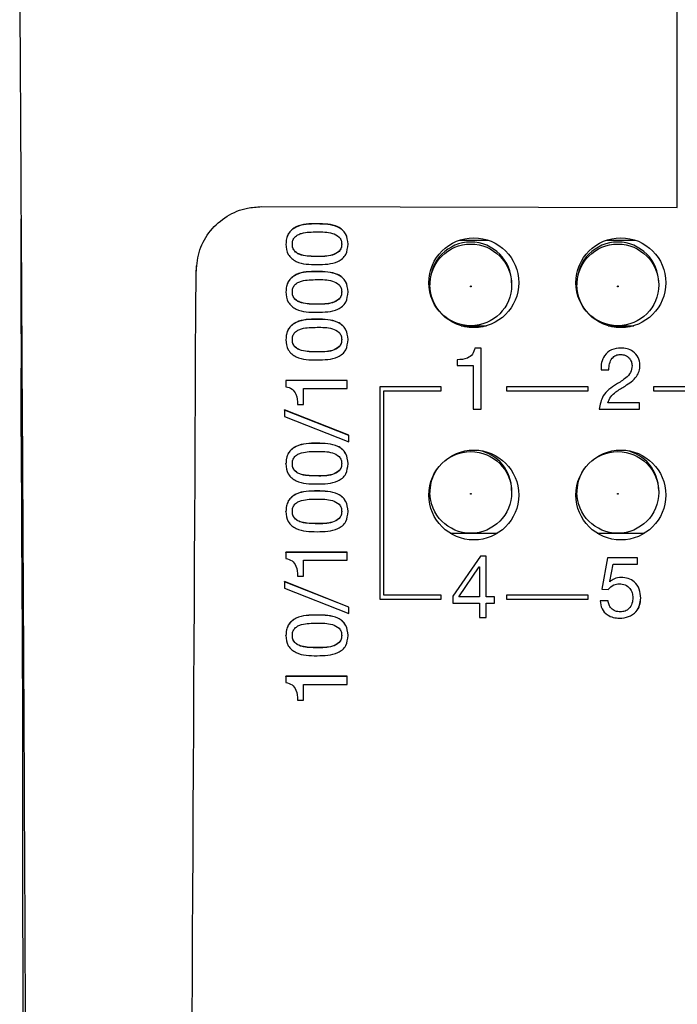
# Model space of a CAD drawing. Units: millimetres. Extents: x 17 to 410, y 7 to 290.
# Drawn here: x 58 to 67, y 198 to 210 of the extents above; entities that cross this region are included whole.
import ezdxf

# ---------------------------------------------------------------- set-up
doc = ezdxf.new("R2010")
doc.units = ezdxf.units.MM

msp = doc.modelspace()

# ---------------------------------------------------------------- linework, layer by layer
at = {"color": 7, "linetype": 'Continuous', "lineweight": 25}
for p, q in [((66.509, 207.678), (66.509, 210.425)), ((61.418, 207.69), (66.509, 207.678)), ((62.099, 207.478), (62.099, 207.48)), ((61.718, 207.23), (61.718, 207.232)), ((62.478, 207.23), (62.478, 207.232)), ((63.847, 207.281), (64.189, 207.281)), ((65.647, 207.281), (65.989, 207.281)), ((62.098, 207.079), (62.098, 207.081)), ((60.619, 206.965), (60.618, 206.899)), ((62.099, 206.894), (62.099, 206.896)), ((63.481, 206.756), (63.481, 206.732)), ((64.481, 206.756), (64.481, 206.756)), ((65.281, 206.756), (65.281, 206.732)), ((66.281, 206.756), (66.281, 206.756)), ((61.718, 206.646), (61.718, 206.648)), ((62.478, 206.646), (62.478, 206.648)), ((62.098, 206.495), (62.098, 206.497)), ((62.099, 206.31), (62.099, 206.312)), ((63.861, 206.232), (64.175, 206.232)), ((65.661, 206.232), (65.975, 206.232)), ((61.718, 206.062), (61.718, 206.064)), ((62.478, 206.062), (62.478, 206.064)), ((62.098, 205.911), (62.098, 205.913)), ((64.106, 205.959), (64.031, 205.959)), ((64.106, 205.209), (64.106, 205.959)), ((65.814, 205.881), (65.814, 205.881)), ((63.815, 205.816), (63.815, 205.745)), ((65.955, 205.745), (65.955, 205.745)), ((63.815, 205.745), (64.008, 205.745)), ((63.815, 205.745), (64.008, 205.745)), ((63.815, 205.745), (63.815, 205.745)), ((64.008, 205.745), (64.008, 205.209)), ((64.008, 205.745), (64.008, 205.745)), ((65.575, 205.694), (65.672, 205.694)), ((65.575, 205.694), (65.575, 205.694)), ((65.575, 205.694), (65.672, 205.694)), ((65.672, 205.694), (65.672, 205.694)), ((62.468, 205.562), (61.718, 205.562)), ((61.718, 205.561), (61.718, 205.562)), ((62.468, 205.561), (61.718, 205.561)), ((61.718, 205.561), (61.718, 205.486)), ((62.468, 205.561), (62.468, 205.562)), ((62.468, 205.463), (62.468, 205.561)), ((61.932, 205.463), (62.468, 205.463)), ((61.932, 205.27), (61.932, 205.463)), ((63.618, 205.484), (62.868, 205.484)), ((62.868, 205.484), (62.868, 202.886)), ((62.918, 202.936), (62.918, 205.434)), ((62.918, 205.434), (63.618, 205.434)), ((62.918, 205.434), (63.618, 205.434)), ((62.918, 205.434), (62.918, 205.434)), ((63.618, 205.434), (63.618, 205.484)), ((63.618, 205.434), (63.618, 205.434)), ((65.418, 205.484), (64.418, 205.484)), ((64.418, 205.484), (64.418, 205.434)), ((64.418, 205.434), (65.418, 205.434)), ((64.418, 205.434), (65.418, 205.434)), ((64.418, 205.434), (64.418, 205.434)), ((65.418, 205.434), (65.418, 205.484)), ((65.418, 205.434), (65.418, 205.434)), ((65.869, 205.494), (65.869, 205.494)), ((67.218, 205.484), (66.218, 205.484)), ((66.218, 205.484), (66.218, 205.434)), ((66.218, 205.434), (67.218, 205.434)), ((66.218, 205.434), (67.218, 205.434)), ((66.218, 205.434), (66.218, 205.434)), ((61.861, 205.27), (61.932, 205.27)), ((66.045, 205.287), (65.658, 205.287)), ((66.045, 205.209), (66.045, 205.287)), ((62.488, 204.891), (61.699, 205.202)), ((61.699, 205.2), (61.699, 205.202)), ((62.488, 204.889), (61.699, 205.2)), ((61.699, 205.2), (61.699, 205.123)), ((64.008, 205.209), (64.106, 205.209)), ((64.008, 205.209), (64.106, 205.209)), ((64.008, 205.209), (64.008, 205.209)), ((64.106, 205.209), (64.106, 205.209)), ((65.554, 205.209), (66.045, 205.209)), ((65.554, 205.209), (66.045, 205.209)), ((66.045, 205.209), (66.045, 205.209)), ((61.699, 205.123), (62.488, 204.811)), ((62.099, 204.792), (62.099, 204.794)), ((62.488, 204.889), (62.488, 204.891)), ((62.488, 204.811), (62.488, 204.889)), ((61.718, 204.543), (61.718, 204.545)), ((62.478, 204.543), (62.478, 204.545)), ((62.098, 204.393), (62.098, 204.394)), ((63.491, 204.316), (63.481, 204.216)), ((65.291, 204.316), (65.281, 204.216)), ((62.099, 204.208), (62.099, 204.21)), ((63.481, 204.216), (63.481, 204.192)), ((64.481, 204.216), (64.481, 204.216)), ((65.281, 204.216), (65.281, 204.192)), ((66.281, 204.216), (66.281, 204.216)), ((61.718, 203.959), (61.718, 203.961)), ((62.478, 203.959), (62.478, 203.961)), ((62.098, 203.809), (62.098, 203.81)), ((63.73, 203.692), (64.306, 203.692)), ((65.53, 203.692), (66.106, 203.692)), ((62.468, 203.46), (61.718, 203.46)), ((61.718, 203.458), (61.718, 203.46)), ((62.468, 203.458), (61.718, 203.458)), ((61.718, 203.458), (61.718, 203.384)), ((62.468, 203.458), (62.468, 203.46)), ((62.468, 203.361), (62.468, 203.458)), ((61.932, 203.361), (62.468, 203.361)), ((61.932, 203.167), (61.932, 203.361)), ((64.099, 203.411), (63.759, 202.923)), ((64.171, 203.411), (64.099, 203.411)), ((64.171, 202.914), (64.171, 203.411)), ((65.654, 203.391), (65.585, 203.007)), ((66.022, 203.391), (65.654, 203.391)), ((66.022, 203.313), (66.022, 203.391)), ((63.836, 202.914), (64.084, 203.282)), ((63.836, 202.914), (64.084, 203.282)), ((64.084, 203.282), (64.086, 203.282)), ((64.084, 203.282), (64.086, 203.282)), ((64.084, 203.282), (64.084, 203.282)), ((64.086, 203.282), (64.086, 202.914)), ((64.086, 203.282), (64.086, 203.282)), ((65.682, 203.1), (65.722, 203.313)), ((65.682, 203.1), (65.722, 203.313)), ((65.722, 203.313), (66.022, 203.313)), ((65.722, 203.313), (66.022, 203.313)), ((65.722, 203.313), (65.722, 203.313)), ((66.022, 203.313), (66.022, 203.313)), ((62.488, 202.788), (61.699, 203.1)), ((61.699, 203.098), (61.699, 203.1)), ((62.488, 202.787), (61.699, 203.098)), ((61.699, 203.098), (61.699, 203.02)), ((61.861, 203.167), (61.932, 203.167)), ((65.684, 203.098), (65.682, 203.1)), ((65.682, 203.1), (65.682, 203.1)), ((61.699, 203.02), (62.488, 202.709)), ((65.585, 203.007), (65.662, 203.003)), ((65.585, 203.007), (65.662, 203.003)), ((65.662, 203.003), (65.662, 203.003)), ((65.799, 203.073), (65.799, 203.073)), ((62.868, 202.886), (63.618, 202.886)), ((62.868, 202.886), (63.618, 202.886)), ((62.868, 202.886), (62.868, 202.886)), ((63.618, 202.936), (62.918, 202.936)), ((63.618, 202.886), (63.618, 202.936)), ((63.618, 202.886), (63.618, 202.886)), ((63.759, 202.923), (63.759, 202.836)), ((64.086, 202.914), (63.836, 202.914)), ((63.836, 202.914), (63.836, 202.914)), ((64.272, 202.914), (64.171, 202.914)), ((64.272, 202.836), (64.272, 202.914)), ((65.418, 202.936), (64.418, 202.936)), ((64.418, 202.936), (64.418, 202.886)), ((64.418, 202.886), (65.418, 202.886)), ((64.418, 202.886), (65.418, 202.886)), ((64.418, 202.886), (64.418, 202.886)), ((65.418, 202.886), (65.418, 202.936)), ((65.418, 202.886), (65.418, 202.886)), ((65.662, 202.863), (65.565, 202.863)), ((65.964, 202.905), (65.964, 202.905)), ((62.488, 202.787), (62.488, 202.788)), ((62.488, 202.709), (62.488, 202.787)), ((63.759, 202.836), (64.086, 202.836)), ((63.759, 202.836), (64.086, 202.836)), ((63.759, 202.836), (63.759, 202.836)), ((64.086, 202.836), (64.086, 202.661)), ((64.086, 202.836), (64.086, 202.836)), ((64.171, 202.661), (64.171, 202.836)), ((64.171, 202.836), (64.272, 202.836)), ((64.171, 202.836), (64.272, 202.836)), ((64.171, 202.836), (64.171, 202.836)), ((64.272, 202.836), (64.272, 202.836)), ((62.099, 202.689), (62.099, 202.691)), ((64.086, 202.661), (64.171, 202.661)), ((64.086, 202.661), (64.171, 202.661)), ((64.086, 202.661), (64.086, 202.661)), ((64.171, 202.661), (64.171, 202.661)), ((65.802, 202.651), (65.802, 202.651)), ((61.718, 202.441), (61.718, 202.443)), ((62.478, 202.441), (62.478, 202.443)), ((62.098, 202.29), (62.098, 202.292)), ((62.468, 201.942), (61.718, 201.942)), ((61.718, 201.94), (61.718, 201.942)), ((62.468, 201.94), (61.718, 201.94)), ((61.718, 201.94), (61.718, 201.865)), ((62.468, 201.94), (62.468, 201.942)), ((62.468, 201.842), (62.468, 201.94)), ((61.932, 201.842), (62.468, 201.842)), ((61.932, 201.649), (61.932, 201.842)), ((61.861, 201.649), (61.932, 201.649))]:
    msp.add_line(p, q, dxfattribs=at)
at = {"color": 7, "linetype": 'Continuous', "lineweight": 25, "flags": 128}
msp.add_lwpolyline([(58.496, 201.853), (58.494, 201.967), (58.493, 202.117), (58.492, 202.307), (58.491, 202.516), (58.491, 202.72), (58.49, 202.896), (58.49, 203.025), (58.491, 203.091), (58.491, 203.088), (58.492, 203.016), (58.493, 202.882), (58.493, 202.703), (58.494, 202.563), (58.494, 202.563)], dxfattribs=at)
at = {"color": 7, "linetype": 'Continuous', "lineweight": 25}
for centre, radius in [((64.018, 206.759), 0.55), ((63.981, 206.732), 0.5), ((65.818, 206.759), 0.55), ((65.781, 206.732), 0.5), ((63.981, 206.714), 0.005), ((65.781, 206.714), 0.005), ((64.018, 204.16), 0.55), ((63.981, 204.192), 0.5), ((65.818, 204.16), 0.55), ((65.781, 204.192), 0.5), ((63.981, 204.174), 0.005), ((65.781, 204.174), 0.005)]:
    msp.add_circle(centre, radius, dxfattribs=at)
for centre, start, end in [((63.981, 206.756), 0.0312, 179.9688), ((65.781, 206.756), 0.0312, 179.9688), ((63.981, 204.216), 0.0167, 78.7985), ((65.781, 204.216), 0.0167, 78.7985)]:
    msp.add_arc(centre, 0.5, start, end, dxfattribs=at)
msp.add_ellipse((60.121, 172.148), major_axis=(2.201, 422.723), ratio=0.000749, start_param=4.717583, end_param=4.794692, dxfattribs=at)
for points, knots in [([(58.458, 210.526), (58.458, 210.481), (58.461, 209.921), (58.476, 207.3), (58.504, 202.658), (58.531, 196.463), (58.561, 190.263), (58.601, 182.049), (58.633, 175.899), (58.653, 171.818)], [0, 0, 0, 0, 0.003498, 0.043536, 0.203692, 0.363849, 0.524006, 0.684162, 1, 1, 1, 1]), ([(60.618, 206.899), (60.627, 206.988), (60.646, 207.167), (60.785, 207.405), (60.989, 207.584), (61.213, 207.677), (61.36, 207.686), (61.418, 207.69)], [0, 0, 0, 0, 0.215312, 0.430619, 0.646041, 0.861592, 1, 1, 1, 1]), ([(58.478, 206.169), (58.478, 206.179), (58.477, 206.193), (58.477, 206.334), (58.476, 206.551), (58.476, 206.826), (58.475, 207.122), (58.475, 207.375), (58.475, 207.497), (58.475, 207.541)], [0, 0, 0, 0, 0.142252, 0.29672, 0.451189, 0.605659, 0.760128, 0.914597, 1, 1, 1, 1]), ([(62.099, 207.48), (62.009, 207.48), (61.898, 207.479), (61.787, 207.409), (61.743, 207.359), (61.721, 207.297), (61.719, 207.253), (61.718, 207.232)], [0, 0, 0, 0, 0.49884, 0.624139, 0.749416, 0.87451, 1, 1, 1, 1]), ([(62.099, 207.478), (62.009, 207.478), (61.898, 207.478), (61.787, 207.407), (61.743, 207.357), (61.721, 207.295), (61.719, 207.252), (61.718, 207.23)], [0, 0, 0, 0, 0.49884, 0.624139, 0.749416, 0.87451, 1, 1, 1, 1]), ([(62.478, 207.232), (62.473, 207.276), (62.467, 207.341), (62.41, 207.41), (62.298, 207.478), (62.187, 207.479), (62.099, 207.48)], [0, 0, 0, 0, 0.24908, 0.374435, 0.499952, 1, 1, 1, 1]), ([(62.478, 207.23), (62.473, 207.274), (62.467, 207.34), (62.41, 207.408), (62.298, 207.476), (62.187, 207.477), (62.099, 207.478)], [0, 0, 0, 0, 0.24908, 0.374435, 0.499952, 1, 1, 1, 1]), ([(61.796, 207.23), (61.797, 207.246), (61.799, 207.278), (61.826, 207.319), (61.864, 207.348), (61.954, 207.38), (62.034, 207.38), (62.098, 207.381)], [0, 0, 0, 0, 0.1249031, 0.2497106, 0.3746673, 0.4998326, 1, 1, 1, 1]), ([(62.098, 207.381), (62.161, 207.381), (62.257, 207.382), (62.361, 207.333), (62.397, 207.278), (62.399, 207.246), (62.4, 207.23)], [0, 0, 0, 0, 0.501252, 0.750201, 0.874795, 1, 1, 1, 1]), ([(61.718, 207.23), (61.722, 207.186), (61.728, 207.119), (61.787, 207.053), (61.897, 206.982), (62.009, 206.982), (62.099, 206.982)], [0, 0, 0, 0, 0.2489619, 0.3745025, 0.500091, 1, 1, 1, 1]), ([(62.098, 207.079), (62.034, 207.08), (61.954, 207.08), (61.864, 207.112), (61.826, 207.141), (61.799, 207.182), (61.797, 207.214), (61.796, 207.23)], [0, 0, 0, 0, 0.500213, 0.625405, 0.750322, 0.87509, 1, 1, 1, 1]), ([(62.098, 207.081), (62.034, 207.081), (61.954, 207.082), (61.864, 207.114), (61.826, 207.143), (61.799, 207.184), (61.797, 207.216), (61.796, 207.23)], [0, 0, 0, 0, 0.5002133, 0.6254054, 0.7503216, 0.8750897, 1, 1, 1, 1]), ([(62.4, 207.23), (62.399, 207.214), (62.397, 207.182), (62.361, 207.127), (62.257, 207.078), (62.161, 207.079), (62.098, 207.079)], [0, 0, 0, 0, 0.125197, 0.249783, 0.498743, 1, 1, 1, 1]), ([(62.4, 207.23), (62.399, 207.216), (62.397, 207.184), (62.361, 207.129), (62.257, 207.08), (62.161, 207.08), (62.098, 207.081)], [0, 0, 0, 0, 0.125197, 0.249783, 0.498743, 1, 1, 1, 1]), ([(62.099, 206.982), (62.187, 206.983), (62.298, 206.984), (62.411, 207.052), (62.467, 207.12), (62.473, 207.186), (62.478, 207.23)], [0, 0, 0, 0, 0.500015, 0.625542, 0.750915, 1, 1, 1, 1]), ([(58.482, 205.344), (58.482, 205.35), (58.481, 205.364), (58.481, 205.506), (58.48, 205.722), (58.48, 205.996), (58.479, 206.295), (58.479, 206.582), (58.478, 206.814), (58.478, 206.906), (58.478, 206.944)], [0, 0, 0, 0, 0.120786, 0.251946, 0.383106, 0.514266, 0.645426, 0.776586, 0.907745, 1, 1, 1, 1]), ([(62.099, 206.896), (62.009, 206.896), (61.898, 206.895), (61.787, 206.825), (61.743, 206.775), (61.721, 206.713), (61.719, 206.669), (61.718, 206.648)], [0, 0, 0, 0, 0.49884, 0.624139, 0.749416, 0.87451, 1, 1, 1, 1]), ([(62.099, 206.894), (62.009, 206.894), (61.898, 206.894), (61.787, 206.823), (61.743, 206.773), (61.721, 206.711), (61.719, 206.668), (61.718, 206.646)], [0, 0, 0, 0, 0.49884, 0.624139, 0.749416, 0.87451, 1, 1, 1, 1]), ([(62.478, 206.648), (62.473, 206.692), (62.467, 206.757), (62.41, 206.826), (62.298, 206.893), (62.187, 206.895), (62.099, 206.896)], [0, 0, 0, 0, 0.24908, 0.374435, 0.499952, 1, 1, 1, 1]), ([(62.478, 206.646), (62.473, 206.69), (62.467, 206.756), (62.41, 206.824), (62.298, 206.892), (62.187, 206.893), (62.099, 206.894)], [0, 0, 0, 0, 0.24908, 0.374435, 0.499952, 1, 1, 1, 1]), ([(61.796, 206.646), (61.797, 206.662), (61.799, 206.694), (61.826, 206.735), (61.864, 206.764), (61.954, 206.796), (62.034, 206.796), (62.098, 206.797)], [0, 0, 0, 0, 0.1249031, 0.2497106, 0.3746673, 0.4998326, 1, 1, 1, 1]), ([(62.098, 206.797), (62.161, 206.797), (62.257, 206.798), (62.361, 206.749), (62.397, 206.694), (62.399, 206.662), (62.4, 206.646)], [0, 0, 0, 0, 0.5012524, 0.750201, 0.8747948, 1, 1, 1, 1]), ([(61.718, 206.646), (61.722, 206.602), (61.728, 206.535), (61.787, 206.469), (61.897, 206.398), (62.009, 206.398), (62.099, 206.398)], [0, 0, 0, 0, 0.248962, 0.374502, 0.500091, 1, 1, 1, 1]), ([(62.098, 206.495), (62.034, 206.496), (61.954, 206.496), (61.864, 206.528), (61.826, 206.557), (61.799, 206.598), (61.797, 206.63), (61.796, 206.646)], [0, 0, 0, 0, 0.500213, 0.625405, 0.750322, 0.87509, 1, 1, 1, 1]), ([(62.098, 206.497), (62.034, 206.497), (61.954, 206.498), (61.864, 206.53), (61.826, 206.559), (61.799, 206.6), (61.797, 206.632), (61.796, 206.646)], [0, 0, 0, 0, 0.500213, 0.625405, 0.750322, 0.87509, 1, 1, 1, 1]), ([(62.4, 206.646), (62.399, 206.63), (62.397, 206.598), (62.361, 206.543), (62.257, 206.494), (62.161, 206.495), (62.098, 206.495)], [0, 0, 0, 0, 0.125197, 0.249783, 0.498743, 1, 1, 1, 1]), ([(62.4, 206.646), (62.399, 206.632), (62.397, 206.6), (62.361, 206.545), (62.257, 206.496), (62.161, 206.496), (62.098, 206.497)], [0, 0, 0, 0, 0.1251971, 0.2497827, 0.4987428, 1, 1, 1, 1]), ([(62.099, 206.398), (62.187, 206.399), (62.298, 206.4), (62.411, 206.468), (62.467, 206.536), (62.473, 206.602), (62.478, 206.646)], [0, 0, 0, 0, 0.500015, 0.625542, 0.750915, 1, 1, 1, 1]), ([(58.477, 206.287), (58.477, 206.315), (58.476, 206.389), (58.475, 206.439), (58.475, 206.433), (58.475, 206.432)], [0, 0, 0, 0, 0.29785, 0.780074, 1, 1, 1, 1]), ([(62.099, 206.312), (62.009, 206.312), (61.898, 206.311), (61.787, 206.241), (61.743, 206.191), (61.721, 206.129), (61.719, 206.085), (61.718, 206.064)], [0, 0, 0, 0, 0.49884, 0.624139, 0.749416, 0.87451, 1, 1, 1, 1]), ([(62.099, 206.31), (62.009, 206.31), (61.898, 206.31), (61.787, 206.239), (61.743, 206.189), (61.721, 206.127), (61.719, 206.084), (61.718, 206.062)], [0, 0, 0, 0, 0.49884, 0.624139, 0.749416, 0.87451, 1, 1, 1, 1]), ([(62.478, 206.064), (62.473, 206.108), (62.467, 206.173), (62.41, 206.242), (62.298, 206.309), (62.187, 206.311), (62.099, 206.312)], [0, 0, 0, 0, 0.24908, 0.374435, 0.499952, 1, 1, 1, 1]), ([(62.478, 206.062), (62.473, 206.106), (62.467, 206.172), (62.41, 206.24), (62.298, 206.308), (62.187, 206.309), (62.099, 206.31)], [0, 0, 0, 0, 0.24908, 0.374435, 0.499952, 1, 1, 1, 1]), ([(58.477, 205.693), (58.479, 205.757), (58.479, 205.876), (58.479, 206.043), (58.478, 206.134), (58.478, 206.169)], [0, 0, 0, 0, 0.309876, 0.739188, 1, 1, 1, 1]), ([(58.485, 204.456), (58.485, 204.534), (58.485, 204.612), (58.484, 204.836), (58.484, 205.108), (58.483, 205.407), (58.482, 205.697), (58.482, 205.943), (58.482, 206.127), (58.482, 206.172), (58.482, 206.195)], [0, 0, 0, 0, 0.125, 0.25, 0.375, 0.5, 0.625, 0.750001, 0.875, 1, 1, 1, 1]), ([(58.482, 206.195), (58.482, 206.192), (58.482, 206.195), (58.482, 206.088), (58.483, 205.896), (58.483, 205.669), (58.484, 205.512), (58.484, 205.452)], [0, 0, 0, 0, 0.143762, 0.379907, 0.616053, 0.8522, 1, 1, 1, 1]), ([(61.796, 206.062), (61.797, 206.078), (61.799, 206.11), (61.826, 206.151), (61.864, 206.18), (61.954, 206.212), (62.034, 206.212), (62.098, 206.213)], [0, 0, 0, 0, 0.124903, 0.249711, 0.374667, 0.499833, 1, 1, 1, 1]), ([(62.098, 206.213), (62.161, 206.213), (62.257, 206.214), (62.361, 206.165), (62.397, 206.11), (62.399, 206.078), (62.4, 206.062)], [0, 0, 0, 0, 0.501252, 0.750201, 0.874795, 1, 1, 1, 1]), ([(61.718, 206.062), (61.722, 206.018), (61.728, 205.951), (61.787, 205.885), (61.897, 205.814), (62.009, 205.814), (62.099, 205.814)], [0, 0, 0, 0, 0.248962, 0.374502, 0.500091, 1, 1, 1, 1]), ([(62.098, 205.911), (62.034, 205.912), (61.954, 205.912), (61.864, 205.944), (61.826, 205.973), (61.799, 206.014), (61.797, 206.046), (61.796, 206.062)], [0, 0, 0, 0, 0.500213, 0.625405, 0.750322, 0.87509, 1, 1, 1, 1]), ([(62.098, 205.913), (62.034, 205.913), (61.954, 205.914), (61.864, 205.946), (61.826, 205.975), (61.799, 206.016), (61.797, 206.048), (61.796, 206.062)], [0, 0, 0, 0, 0.500213, 0.625405, 0.750322, 0.87509, 1, 1, 1, 1]), ([(62.4, 206.062), (62.399, 206.046), (62.397, 206.014), (62.361, 205.959), (62.257, 205.91), (62.161, 205.911), (62.098, 205.911)], [0, 0, 0, 0, 0.125197, 0.249783, 0.498743, 1, 1, 1, 1]), ([(62.4, 206.062), (62.399, 206.048), (62.397, 206.016), (62.361, 205.961), (62.257, 205.912), (62.161, 205.912), (62.098, 205.913)], [0, 0, 0, 0, 0.125197, 0.249783, 0.498743, 1, 1, 1, 1]), ([(62.099, 205.814), (62.187, 205.815), (62.298, 205.816), (62.411, 205.884), (62.467, 205.952), (62.473, 206.018), (62.478, 206.062)], [0, 0, 0, 0, 0.500015, 0.625542, 0.750915, 1, 1, 1, 1]), ([(64.031, 205.959), (64.024, 205.933), (64.01, 205.88), (63.927, 205.821), (63.857, 205.818), (63.815, 205.816)], [0, 0, 0, 0, 0.2798474, 0.5590537, 1, 1, 1, 1]), ([(65.817, 205.959), (65.778, 205.955), (65.702, 205.948), (65.616, 205.875), (65.576, 205.784), (65.575, 205.724), (65.575, 205.694)], [0, 0, 0, 0, 0.2799608, 0.5586432, 0.7791486, 1, 1, 1, 1]), ([(65.672, 205.694), (65.673, 205.718), (65.675, 205.768), (65.705, 205.832), (65.755, 205.875), (65.794, 205.879), (65.814, 205.881)], [0, 0, 0, 0, 0.280949, 0.560624, 0.780438, 1, 1, 1, 1]), ([(65.672, 205.694), (65.673, 205.718), (65.675, 205.768), (65.705, 205.832), (65.755, 205.875), (65.794, 205.879), (65.814, 205.881)], [0, 0, 0, 0, 0.280949, 0.560624, 0.780438, 1, 1, 1, 1]), ([(65.814, 205.881), (65.834, 205.879), (65.875, 205.875), (65.922, 205.839), (65.95, 205.793), (65.953, 205.761), (65.955, 205.745)], [0, 0, 0, 0, 0.2800353, 0.5592703, 0.7795858, 1, 1, 1, 1]), ([(65.814, 205.881), (65.834, 205.879), (65.875, 205.875), (65.922, 205.839), (65.95, 205.793), (65.953, 205.761), (65.955, 205.745)], [0, 0, 0, 0, 0.280035, 0.55927, 0.779586, 1, 1, 1, 1]), ([(66.052, 205.748), (66.048, 205.781), (66.041, 205.848), (65.974, 205.919), (65.895, 205.954), (65.843, 205.957), (65.817, 205.959)], [0, 0, 0, 0, 0.279571, 0.558405, 0.779013, 1, 1, 1, 1]), ([(65.955, 205.745), (65.951, 205.715), (65.944, 205.656), (65.867, 205.579), (65.803, 205.54), (65.764, 205.516)], [0, 0, 0, 0, 0.278458, 0.558118, 1, 1, 1, 1]), ([(65.869, 205.494), (65.921, 205.528), (65.994, 205.576), (66.047, 205.675), (66.05, 205.723), (66.052, 205.748)], [0, 0, 0, 0, 0.559432, 0.779729, 1, 1, 1, 1]), ([(65.869, 205.494), (65.921, 205.528), (65.994, 205.576), (66.047, 205.675), (66.05, 205.723), (66.052, 205.748)], [0, 0, 0, 0, 0.559432, 0.779729, 1, 1, 1, 1]), ([(58.485, 204.456), (58.48, 204.459), (58.48, 204.466), (58.479, 204.562), (58.479, 204.713), (58.478, 204.907), (58.477, 205.12), (58.477, 205.327), (58.477, 205.508), (58.477, 205.636), (58.477, 205.701), (58.477, 205.695), (58.477, 205.693)], [0, 0, 0, 0, 0.091983, 0.199363, 0.306744, 0.414125, 0.521506, 0.628887, 0.736268, 0.843648, 0.951029, 1, 1, 1, 1]), ([(58.486, 205.616), (58.486, 205.425), (58.488, 204.94), (58.489, 204.09), (58.49, 203.43), (58.49, 203.068), (58.49, 203.036)], [0, 0, 0, 0, 0.224493, 0.570037, 0.961739, 1, 1, 1, 1]), ([(65.764, 205.516), (65.7, 205.474), (65.588, 205.399), (65.564, 205.267), (65.554, 205.209)], [0, 0, 0, 0, 0.559671, 1, 1, 1, 1]), ([(58.484, 205.452), (58.484, 205.353), (58.485, 205.156), (58.485, 204.876), (58.485, 204.645), (58.486, 204.501), (58.486, 204.439), (58.485, 204.455), (58.485, 204.456)], [0, 0, 0, 0, 0.196886, 0.393773, 0.590659, 0.787544, 0.984429, 1, 1, 1, 1]), ([(61.718, 205.486), (61.744, 205.479), (61.797, 205.464), (61.856, 205.382), (61.859, 205.312), (61.861, 205.27)], [0, 0, 0, 0, 0.279849, 0.559023, 1, 1, 1, 1]), ([(65.658, 205.287), (65.668, 205.314), (65.688, 205.368), (65.769, 205.434), (65.831, 205.471), (65.869, 205.494)], [0, 0, 0, 0, 0.277814, 0.558291, 1, 1, 1, 1]), ([(58.481, 204.897), (58.481, 204.897), (58.482, 204.901), (58.482, 204.83), (58.482, 204.697), (58.483, 204.532), (58.483, 204.416), (58.483, 204.369)], [0, 0, 0, 0, 0.128462, 0.364628, 0.600795, 0.836962, 1, 1, 1, 1]), ([(58.484, 203.659), (58.484, 203.707), (58.484, 203.76), (58.483, 203.917), (58.483, 204.11), (58.482, 204.323), (58.482, 204.531), (58.481, 204.709), (58.481, 204.844), (58.481, 204.88), (58.481, 204.897)], [0, 0, 0, 0, 0.125, 0.249999, 0.375, 0.5, 0.625001, 0.750001, 0.875001, 1, 1, 1, 1]), ([(62.099, 204.794), (62.009, 204.793), (61.898, 204.793), (61.787, 204.723), (61.743, 204.673), (61.721, 204.61), (61.719, 204.567), (61.718, 204.545)], [0, 0, 0, 0, 0.49884, 0.624139, 0.749416, 0.87451, 1, 1, 1, 1]), ([(62.099, 204.792), (62.009, 204.791), (61.898, 204.791), (61.787, 204.721), (61.743, 204.671), (61.721, 204.608), (61.719, 204.565), (61.718, 204.543)], [0, 0, 0, 0, 0.49884, 0.624139, 0.749416, 0.87451, 1, 1, 1, 1]), ([(62.478, 204.545), (62.473, 204.589), (62.467, 204.655), (62.41, 204.724), (62.298, 204.791), (62.187, 204.792), (62.099, 204.794)], [0, 0, 0, 0, 0.24908, 0.374435, 0.499952, 1, 1, 1, 1]), ([(62.478, 204.543), (62.473, 204.587), (62.467, 204.653), (62.41, 204.722), (62.298, 204.789), (62.187, 204.791), (62.099, 204.792)], [0, 0, 0, 0, 0.24908, 0.374435, 0.499952, 1, 1, 1, 1]), ([(61.796, 204.543), (61.797, 204.559), (61.799, 204.591), (61.826, 204.632), (61.864, 204.662), (61.954, 204.693), (62.034, 204.694), (62.098, 204.694)], [0, 0, 0, 0, 0.124903, 0.249711, 0.374667, 0.499833, 1, 1, 1, 1]), ([(62.098, 204.694), (62.161, 204.695), (62.257, 204.695), (62.361, 204.646), (62.397, 204.591), (62.399, 204.559), (62.4, 204.543)], [0, 0, 0, 0, 0.5012524, 0.750201, 0.8747948, 1, 1, 1, 1]), ([(61.718, 204.543), (61.722, 204.499), (61.728, 204.433), (61.787, 204.366), (61.897, 204.296), (62.009, 204.296), (62.099, 204.295)], [0, 0, 0, 0, 0.248962, 0.374502, 0.500091, 1, 1, 1, 1]), ([(62.098, 204.393), (62.034, 204.393), (61.954, 204.394), (61.864, 204.425), (61.826, 204.455), (61.799, 204.496), (61.797, 204.528), (61.796, 204.543)], [0, 0, 0, 0, 0.500213, 0.625405, 0.750322, 0.87509, 1, 1, 1, 1]), ([(62.098, 204.394), (62.034, 204.395), (61.954, 204.395), (61.864, 204.427), (61.826, 204.457), (61.799, 204.498), (61.797, 204.529), (61.796, 204.543)], [0, 0, 0, 0, 0.500213, 0.625405, 0.750322, 0.87509, 1, 1, 1, 1]), ([(62.4, 204.543), (62.399, 204.528), (62.397, 204.496), (62.361, 204.441), (62.257, 204.391), (62.161, 204.392), (62.098, 204.393)], [0, 0, 0, 0, 0.125197, 0.249783, 0.498743, 1, 1, 1, 1]), ([(62.4, 204.543), (62.399, 204.529), (62.397, 204.498), (62.361, 204.442), (62.257, 204.393), (62.161, 204.394), (62.098, 204.394)], [0, 0, 0, 0, 0.1251971, 0.2497827, 0.4987428, 1, 1, 1, 1]), ([(62.099, 204.295), (62.187, 204.296), (62.298, 204.298), (62.411, 204.365), (62.467, 204.434), (62.473, 204.5), (62.478, 204.543)], [0, 0, 0, 0, 0.500015, 0.625542, 0.750915, 1, 1, 1, 1]), ([(58.483, 204.369), (58.483, 204.303), (58.484, 204.166), (58.484, 203.969), (58.484, 203.801), (58.484, 203.694), (58.484, 203.647), (58.484, 203.658), (58.484, 203.659)], [0, 0, 0, 0, 0.184275, 0.38115, 0.578024, 0.774898, 0.971771, 1, 1, 1, 1]), ([(62.099, 204.21), (62.009, 204.209), (61.898, 204.209), (61.787, 204.139), (61.743, 204.089), (61.721, 204.026), (61.719, 203.983), (61.718, 203.961)], [0, 0, 0, 0, 0.49884, 0.624139, 0.749416, 0.87451, 1, 1, 1, 1]), ([(62.099, 204.208), (62.009, 204.207), (61.898, 204.207), (61.787, 204.137), (61.743, 204.087), (61.721, 204.024), (61.719, 203.981), (61.718, 203.959)], [0, 0, 0, 0, 0.49884, 0.624139, 0.749416, 0.87451, 1, 1, 1, 1]), ([(62.478, 203.961), (62.473, 204.005), (62.467, 204.071), (62.41, 204.14), (62.298, 204.207), (62.187, 204.208), (62.099, 204.21)], [0, 0, 0, 0, 0.24908, 0.374435, 0.499952, 1, 1, 1, 1]), ([(62.478, 203.959), (62.473, 204.003), (62.467, 204.069), (62.41, 204.138), (62.298, 204.205), (62.187, 204.207), (62.099, 204.208)], [0, 0, 0, 0, 0.24908, 0.374435, 0.499952, 1, 1, 1, 1]), ([(61.796, 203.959), (61.797, 203.975), (61.799, 204.007), (61.826, 204.048), (61.864, 204.078), (61.954, 204.109), (62.034, 204.11), (62.098, 204.11)], [0, 0, 0, 0, 0.124903, 0.249711, 0.374667, 0.499833, 1, 1, 1, 1]), ([(62.098, 204.11), (62.161, 204.111), (62.257, 204.111), (62.361, 204.062), (62.397, 204.007), (62.399, 203.975), (62.4, 203.959)], [0, 0, 0, 0, 0.501252, 0.750201, 0.874795, 1, 1, 1, 1]), ([(58.485, 204.006), (58.485, 204.006), (58.486, 204.01), (58.486, 203.939), (58.486, 203.806), (58.487, 203.641), (58.487, 203.525), (58.487, 203.478)], [0, 0, 0, 0, 0.128462, 0.364628, 0.600795, 0.836963, 1, 1, 1, 1]), ([(58.488, 202.768), (58.488, 202.816), (58.488, 202.869), (58.487, 203.026), (58.487, 203.219), (58.486, 203.432), (58.486, 203.64), (58.486, 203.818), (58.485, 203.953), (58.485, 203.989), (58.485, 204.006)], [0, 0, 0, 0, 0.125, 0.249999, 0.375, 0.5, 0.625, 0.750001, 0.875, 1, 1, 1, 1]), ([(61.718, 203.959), (61.722, 203.915), (61.728, 203.849), (61.787, 203.782), (61.897, 203.712), (62.009, 203.712), (62.099, 203.711)], [0, 0, 0, 0, 0.248962, 0.374502, 0.500091, 1, 1, 1, 1]), ([(62.098, 203.809), (62.034, 203.809), (61.954, 203.81), (61.864, 203.841), (61.826, 203.871), (61.799, 203.912), (61.797, 203.944), (61.796, 203.959)], [0, 0, 0, 0, 0.500213, 0.625405, 0.750322, 0.87509, 1, 1, 1, 1]), ([(62.098, 203.81), (62.034, 203.811), (61.954, 203.811), (61.864, 203.843), (61.826, 203.873), (61.799, 203.914), (61.797, 203.945), (61.796, 203.959)], [0, 0, 0, 0, 0.500213, 0.625405, 0.750322, 0.87509, 1, 1, 1, 1]), ([(62.4, 203.959), (62.399, 203.943), (62.397, 203.912), (62.361, 203.857), (62.257, 203.807), (62.161, 203.808), (62.098, 203.809)], [0, 0, 0, 0, 0.1251971, 0.2497827, 0.4987428, 1, 1, 1, 1]), ([(62.4, 203.959), (62.399, 203.945), (62.397, 203.913), (62.361, 203.858), (62.257, 203.809), (62.161, 203.81), (62.098, 203.81)], [0, 0, 0, 0, 0.125197, 0.249783, 0.498743, 1, 1, 1, 1]), ([(62.099, 203.711), (62.187, 203.712), (62.298, 203.714), (62.411, 203.781), (62.467, 203.85), (62.473, 203.916), (62.478, 203.959)], [0, 0, 0, 0, 0.5000145, 0.6255421, 0.7509152, 1, 1, 1, 1]), ([(58.487, 203.478), (58.487, 203.412), (58.487, 203.275), (58.488, 203.078), (58.488, 202.91), (58.488, 202.803), (58.488, 202.755), (58.488, 202.767), (58.488, 202.768)], [0, 0, 0, 0, 0.184275, 0.38115, 0.578024, 0.774898, 0.971771, 1, 1, 1, 1]), ([(61.718, 203.384), (61.744, 203.376), (61.797, 203.362), (61.856, 203.279), (61.859, 203.21), (61.861, 203.167)], [0, 0, 0, 0, 0.279849, 0.559023, 1, 1, 1, 1]), ([(65.822, 203.151), (65.793, 203.149), (65.741, 203.145), (65.701, 203.112), (65.684, 203.098)], [0, 0, 0, 0, 0.560803, 1, 1, 1, 1]), ([(66.062, 202.898), (66.059, 202.935), (66.053, 203.008), (65.994, 203.097), (65.909, 203.144), (65.851, 203.149), (65.822, 203.151)], [0, 0, 0, 0, 0.2803727, 0.5594725, 0.7794113, 1, 1, 1, 1]), ([(58.49, 203.036), (58.49, 202.7), (58.491, 201.951), (58.491, 201.048), (58.492, 200.365), (58.493, 199.902), (58.493, 199.436), (58.494, 198.893), (58.496, 198.188), (58.497, 197.447), (58.498, 196.723), (58.5, 195.541), (58.502, 194.285), (58.505, 192.913), (58.507, 191.95), (58.509, 190.929), (58.512, 189.72), (58.515, 188.217), (58.519, 186.522), (58.524, 184.674), (58.528, 182.695), (58.533, 180.889), (58.536, 179.737), (58.537, 179.324)], [0, 0, 0, 0, 0.064455, 0.143905, 0.176537, 0.206321, 0.231619, 0.252783, 0.282636, 0.312207, 0.342315, 0.372523, 0.462603, 0.503565, 0.54133, 0.577828, 0.622758, 0.677146, 0.741275, 0.804643, 0.876134, 0.955641, 1, 1, 1, 1]), ([(65.662, 203.003), (65.683, 203.025), (65.721, 203.064), (65.775, 203.071), (65.799, 203.073)], [0, 0, 0, 0, 0.560182, 1, 1, 1, 1]), ([(65.662, 203.003), (65.683, 203.025), (65.721, 203.064), (65.775, 203.071), (65.799, 203.073)], [0, 0, 0, 0, 0.560182, 1, 1, 1, 1]), ([(65.799, 203.073), (65.823, 203.071), (65.873, 203.066), (65.929, 203.021), (65.96, 202.963), (65.963, 202.924), (65.964, 202.905)], [0, 0, 0, 0, 0.279853, 0.558901, 0.779299, 1, 1, 1, 1]), ([(65.799, 203.073), (65.823, 203.071), (65.873, 203.066), (65.929, 203.021), (65.96, 202.963), (65.963, 202.924), (65.964, 202.905)], [0, 0, 0, 0, 0.279853, 0.558901, 0.779299, 1, 1, 1, 1]), ([(65.565, 202.863), (65.569, 202.83), (65.578, 202.764), (65.645, 202.693), (65.723, 202.657), (65.776, 202.653), (65.802, 202.651)], [0, 0, 0, 0, 0.27942, 0.558635, 0.779093, 1, 1, 1, 1]), ([(65.565, 202.863), (65.569, 202.83), (65.578, 202.764), (65.645, 202.693), (65.723, 202.657), (65.776, 202.653), (65.802, 202.651)], [0, 0, 0, 0, 0.27942, 0.558635, 0.779093, 1, 1, 1, 1]), ([(65.813, 202.729), (65.792, 202.731), (65.75, 202.735), (65.701, 202.769), (65.67, 202.815), (65.665, 202.847), (65.662, 202.863)], [0, 0, 0, 0, 0.2801225, 0.5594782, 0.7797039, 1, 1, 1, 1]), ([(65.802, 202.651), (65.839, 202.655), (65.915, 202.661), (66.004, 202.724), (66.053, 202.809), (66.059, 202.868), (66.062, 202.898)], [0, 0, 0, 0, 0.280114, 0.559398, 0.779538, 1, 1, 1, 1]), ([(65.964, 202.905), (65.963, 202.881), (65.96, 202.832), (65.924, 202.771), (65.87, 202.735), (65.832, 202.731), (65.813, 202.729)], [0, 0, 0, 0, 0.280579, 0.559991, 0.779773, 1, 1, 1, 1]), ([(65.999, 202.732), (66.001, 202.733), (66.026, 202.75), (66.052, 202.811), (66.058, 202.869), (66.062, 202.898)], [0, 0, 0, 0, 0.028532, 0.513912, 1, 1, 1, 1]), ([(62.099, 202.691), (62.009, 202.691), (61.898, 202.69), (61.787, 202.62), (61.743, 202.57), (61.721, 202.508), (61.719, 202.465), (61.718, 202.443)], [0, 0, 0, 0, 0.49884, 0.624139, 0.749416, 0.87451, 1, 1, 1, 1]), ([(62.099, 202.689), (62.009, 202.689), (61.898, 202.689), (61.787, 202.618), (61.743, 202.568), (61.721, 202.506), (61.719, 202.463), (61.718, 202.441)], [0, 0, 0, 0, 0.49884, 0.624139, 0.749416, 0.87451, 1, 1, 1, 1]), ([(62.478, 202.443), (62.473, 202.487), (62.467, 202.552), (62.41, 202.621), (62.298, 202.689), (62.187, 202.69), (62.099, 202.691)], [0, 0, 0, 0, 0.24908, 0.374435, 0.499952, 1, 1, 1, 1]), ([(62.478, 202.441), (62.473, 202.485), (62.467, 202.551), (62.41, 202.619), (62.298, 202.687), (62.187, 202.688), (62.099, 202.689)], [0, 0, 0, 0, 0.24908, 0.374435, 0.499952, 1, 1, 1, 1]), ([(58.494, 202.563), (58.494, 202.497), (58.495, 202.36), (58.496, 202.163), (58.496, 201.995), (58.496, 201.888), (58.496, 201.84), (58.496, 201.852), (58.496, 201.853)], [0, 0, 0, 0, 0.184275, 0.381151, 0.578025, 0.774896, 0.971767, 1, 1, 1, 1]), ([(61.796, 202.441), (61.797, 202.457), (61.799, 202.489), (61.826, 202.53), (61.864, 202.559), (61.954, 202.591), (62.034, 202.591), (62.098, 202.592)], [0, 0, 0, 0, 0.124903, 0.249711, 0.374667, 0.499833, 1, 1, 1, 1]), ([(62.098, 202.592), (62.161, 202.592), (62.257, 202.593), (62.361, 202.544), (62.397, 202.489), (62.399, 202.457), (62.4, 202.441)], [0, 0, 0, 0, 0.501252, 0.750201, 0.874795, 1, 1, 1, 1]), ([(61.718, 202.441), (61.722, 202.397), (61.728, 202.33), (61.787, 202.264), (61.897, 202.193), (62.009, 202.193), (62.099, 202.193)], [0, 0, 0, 0, 0.248962, 0.374502, 0.500091, 1, 1, 1, 1]), ([(62.098, 202.29), (62.034, 202.291), (61.954, 202.291), (61.864, 202.323), (61.826, 202.352), (61.799, 202.393), (61.797, 202.425), (61.796, 202.441)], [0, 0, 0, 0, 0.500213, 0.625405, 0.750322, 0.87509, 1, 1, 1, 1]), ([(62.098, 202.292), (62.034, 202.292), (61.954, 202.293), (61.864, 202.325), (61.826, 202.354), (61.799, 202.395), (61.797, 202.427), (61.796, 202.441)], [0, 0, 0, 0, 0.500213, 0.625405, 0.750322, 0.87509, 1, 1, 1, 1]), ([(62.4, 202.441), (62.399, 202.425), (62.397, 202.393), (62.361, 202.338), (62.257, 202.289), (62.161, 202.29), (62.098, 202.29)], [0, 0, 0, 0, 0.125197, 0.249783, 0.498743, 1, 1, 1, 1]), ([(62.4, 202.441), (62.399, 202.427), (62.397, 202.395), (62.361, 202.34), (62.257, 202.291), (62.161, 202.291), (62.098, 202.292)], [0, 0, 0, 0, 0.125197, 0.249783, 0.498743, 1, 1, 1, 1]), ([(62.099, 202.193), (62.187, 202.194), (62.298, 202.195), (62.411, 202.263), (62.467, 202.331), (62.473, 202.397), (62.478, 202.441)], [0, 0, 0, 0, 0.500015, 0.625542, 0.750915, 1, 1, 1, 1]), ([(61.718, 201.865), (61.744, 201.858), (61.797, 201.843), (61.856, 201.761), (61.859, 201.691), (61.861, 201.649)], [0, 0, 0, 0, 0.279849, 0.559023, 1, 1, 1, 1])]:
    msp.add_open_spline(points, degree=3, knots=knots, dxfattribs=at)

doc.saveas('drawing.dxf')
